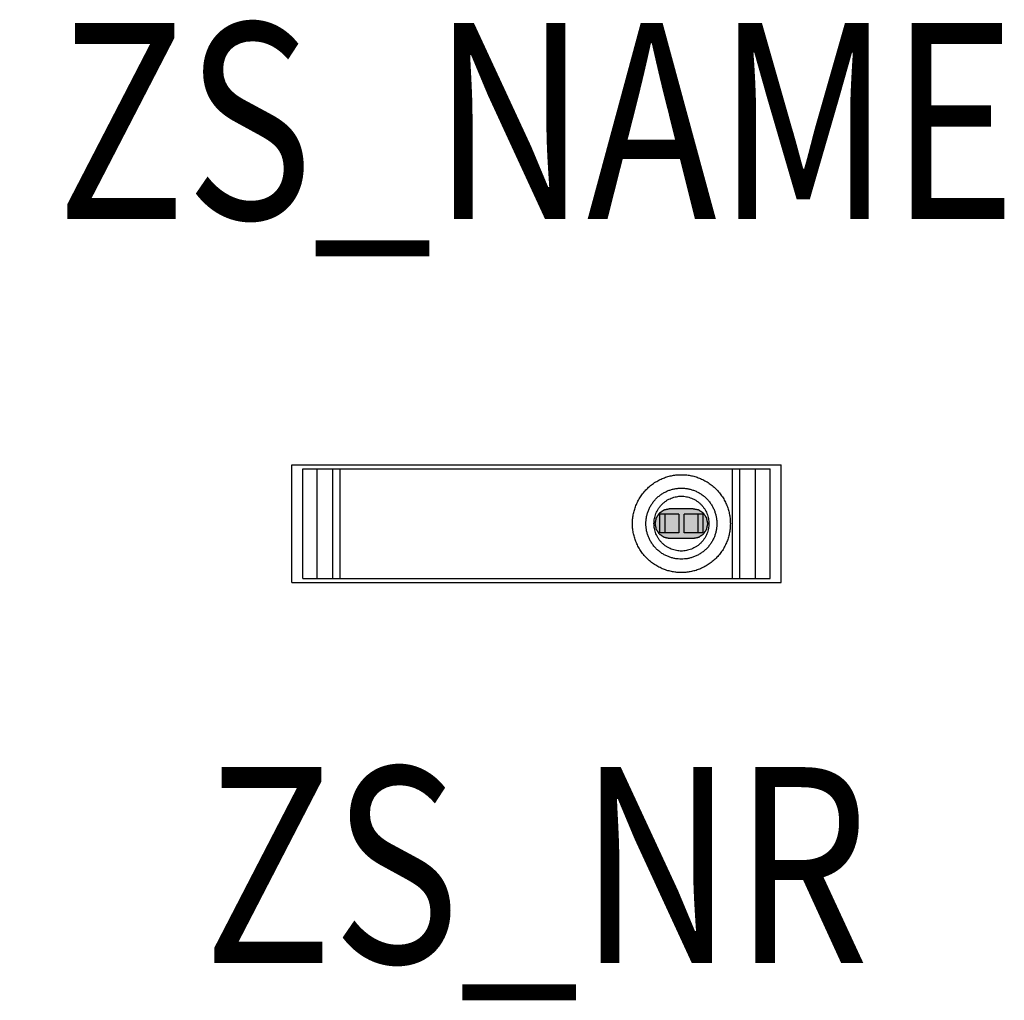
# Model space of a CAD drawing. Extents: x -0.264 to 0.239, y -0.243 to 0.257.
import ezdxf
from ezdxf.enums import TextEntityAlignment as Align

# ---------------------------------------------------------------- set-up
doc = ezdxf.new("R2010")
doc.units = 0
doc.linetypes.add('ad', pattern=[0.001, 0.001])
doc.linetypes.add('lum', pattern=[0.001, 0.001])
for name, color, linetype in [('Z_CONST', 40, 'Continuous'), ('ZS_2D', 150, 'Continuous'), ('ZS_NAME', 150, 'Continuous'), ('ZS_NR', 150, 'Continuous'), ('ZS_SOLID', 51, 'Continuous')]:
    doc.layers.add(name, color=color, linetype=linetype)
doc.styles.add('Zumtobel Staff', font='romans.shx', dxfattribs={"width": 0.8, "height": 0.1})

msp = doc.modelspace()

# ---------------------------------------------------------------- hatches: boundary and pattern name
at = {"layer": 'Z_CONST'}
h = msp.add_hatch(dxfattribs=at)
h.set_pattern_fill('ANSI31', color=256)
h.set_pattern_definition([(45, (-0.20034, -0.50351), (-0.08839, 0.08839), [])])
h.paths.add_polyline_path([(-0.25034, -0.11921), (-0.23675, -0.09566), (-0.26394, -0.09566)])
at = {"layer": 'ZS_SOLID', "transparency": 33554610}
h = msp.add_hatch(color=256, dxfattribs=at)
h.dxf.hatch_style = 1
edge = h.paths.add_edge_path()
edge.add_spline(control_points=[(0.08007, 0.0075), (0.08294, 0.00693), (0.08537, 0.0053), (0.08699, 0.00287), (0.08757, 0), (0.08699, -0.00287), (0.08537, -0.0053), (0.08294, -0.00693), (0.08007, -0.0075), (0.06807, -0.0075), (0.0652, -0.00693), (0.06276, -0.0053), (0.06114, -0.00287), (0.06057, 0), (0.06114, 0.00287), (0.06276, 0.0053), (0.0652, 0.00693), (0.06807, 0.0075), (0.08007, 0.0075)], knot_values=[0, 0, 0.002926, 0.005853, 0.008779, 0.011705, 0.014632, 0.017558, 0.020484, 0.023411, 0.035411, 0.038337, 0.041264, 0.04419, 0.047116, 0.050043, 0.052969, 0.055895, 0.058822, 0.070822, 0.070822], degree=1, periodic=0)

# ---------------------------------------------------------------- linework, layer by layer
at = {"layer": 'ZS_2D', "color": 0, "linetype": 'ad', "lineweight": -3}
for points in [[(-0.125, -0.03), (-0.125, 0.03)], [(-0.125, 0.03), (0.125, 0.03)], [(-0.11938, -0.028), (-0.11938, 0.028)], [(-0.11193, 0.028), (-0.10396, 0.028)], [(-0.11193, -0.028), (-0.11193, 0.028)], [(-0.10396, -0.028), (-0.10396, 0.028)], [(-0.10024, 0.028), (0.10024, 0.028)], [(-0.10024, -0.028), (-0.10024, 0.028)], [(0.10024, -0.028), (0.10024, 0.028)], [(0.10396, 0.028), (0.11193, 0.028)], [(0.10396, -0.028), (0.10396, 0.028)], [(0.11193, -0.028), (0.11193, 0.028)], [(0.11938, -0.028), (0.11938, 0.028)], [(0.125, -0.03), (0.125, 0.03)], [(-0.125, -0.03), (0.125, -0.03)], [(-0.11193, -0.028), (-0.10396, -0.028)], [(-0.10024, -0.028), (0.10024, -0.028)], [(0.10396, -0.028), (0.11193, -0.028)]]:
    msp.add_open_spline(points, degree=1, dxfattribs=at)
for points in [[(-0.11938, 0.028), (-0.11392, 0.028), (-0.11193, 0.028)], [(-0.10396, 0.028), (-0.10297, 0.028), (-0.10024, 0.028)], [(0.10024, 0.028), (0.10297, 0.028), (0.10396, 0.028)], [(0.11193, 0.028), (0.11392, 0.028), (0.11938, 0.028)], [(-0.11938, -0.028), (-0.11392, -0.028), (-0.11193, -0.028)], [(-0.10396, -0.028), (-0.10297, -0.028), (-0.10024, -0.028)], [(0.10024, -0.028), (0.10297, -0.028), (0.10396, -0.028)], [(0.11193, -0.028), (0.11392, -0.028), (0.11938, -0.028)]]:
    msp.add_rational_spline(points, [1, 0.825935873676, 1], degree=2, dxfattribs=at)
at = {"layer": 'ZS_2D', "color": 0, "linetype": 'lum', "lineweight": -3}
for points in [[(0.07407, 0.025), (0.04907, 0.025), (0.04907, 0), (0.04907, -0.025), (0.07407, -0.025), (0.09907, -0.025), (0.09907, 0), (0.09907, 0.025), (0.07407, 0.025)], [(0.07407, 0.01813), (0.05594, 0.01813), (0.05594, 0), (0.05594, -0.01813), (0.07407, -0.01813), (0.09219, -0.01813), (0.09219, 0), (0.09219, 0.01813), (0.07407, 0.01813)], [(0.07407, 0.014), (0.06007, 0.014), (0.06007, 0), (0.06007, -0.014), (0.07407, -0.014), (0.08807, -0.014), (0.08807, 0), (0.08807, 0.014), (0.07407, 0.014)]]:
    msp.add_rational_spline(points, [1, 0.707106781187, 1, 0.707106781187, 1, 0.707106781187, 1, 0.707106781187, 1], degree=2, knots=[0, 0, 0, 0.0392699, 0.0392699, 0.0785398, 0.0785398, 0.1178097, 0.1178097, 0.1570796, 0.1570796, 0.1570796], dxfattribs=at)
msp.add_open_spline([(0.08007, 0.0075), (0.08294, 0.00693), (0.08537, 0.0053), (0.08699, 0.00287), (0.08757, 0), (0.08699, -0.00287), (0.08537, -0.0053), (0.08294, -0.00693), (0.08007, -0.0075), (0.06807, -0.0075), (0.0652, -0.00693), (0.06276, -0.0053), (0.06114, -0.00287), (0.06057, 0), (0.06114, 0.00287), (0.06276, 0.0053), (0.0652, 0.00693), (0.06807, 0.0075), (0.08007, 0.0075)], degree=1, knots=[0, 0, 0.00292635, 0.00585271, 0.00877906, 0.01170542, 0.01463177, 0.01755813, 0.02048448, 0.02341084, 0.03541084, 0.03833719, 0.04126355, 0.0441899, 0.04711626, 0.05004261, 0.05296897, 0.05589532, 0.05882168, 0.07082168, 0.07082168], dxfattribs=at)
for points in [[(0.06306, -0.00475), (0.06306, 0.00475)], [(0.06567, 0.00475), (0.06306, 0.00475)], [(0.07273, 0.00475), (0.06567, 0.00475)], [(0.06567, 0.00475), (0.06567, -0.00475)], [(0.07273, 0.00475), (0.07273, -0.00475)], [(0.08246, 0.00475), (0.0754, 0.00475)], [(0.0754, -0.00475), (0.0754, 0.00475)], [(0.08507, 0.00475), (0.08246, 0.00475)], [(0.08246, 0.00475), (0.08246, -0.00475)], [(0.08507, 0.00475), (0.08507, -0.00475)], [(0.06567, -0.00475), (0.06306, -0.00475)], [(0.07273, -0.00475), (0.06567, -0.00475)], [(0.08246, -0.00475), (0.0754, -0.00475)], [(0.08507, -0.00475), (0.08246, -0.00475)]]:
    msp.add_open_spline(points, degree=1, dxfattribs=at)

# ---------------------------------------------------------------- texts
at = {"layer": 'ZS_NAME', "style": 'Zumtobel Staff', "width": 0.8}
msp.add_attdef('ZS_NAME', text='RESPRO TEC2 ESC', height=0.1, dxfattribs=at).set_placement((0, 0.12437), align=Align.BOTTOM_CENTER)
at = {"layer": 'ZS_NR', "style": 'Zumtobel Staff', "width": 0.8}
msp.add_attdef('ZS_NR', text='', height=0.1, dxfattribs=at).set_placement((0, -0.12437), align=Align.TOP_CENTER)

doc.saveas('drawing.dxf')
